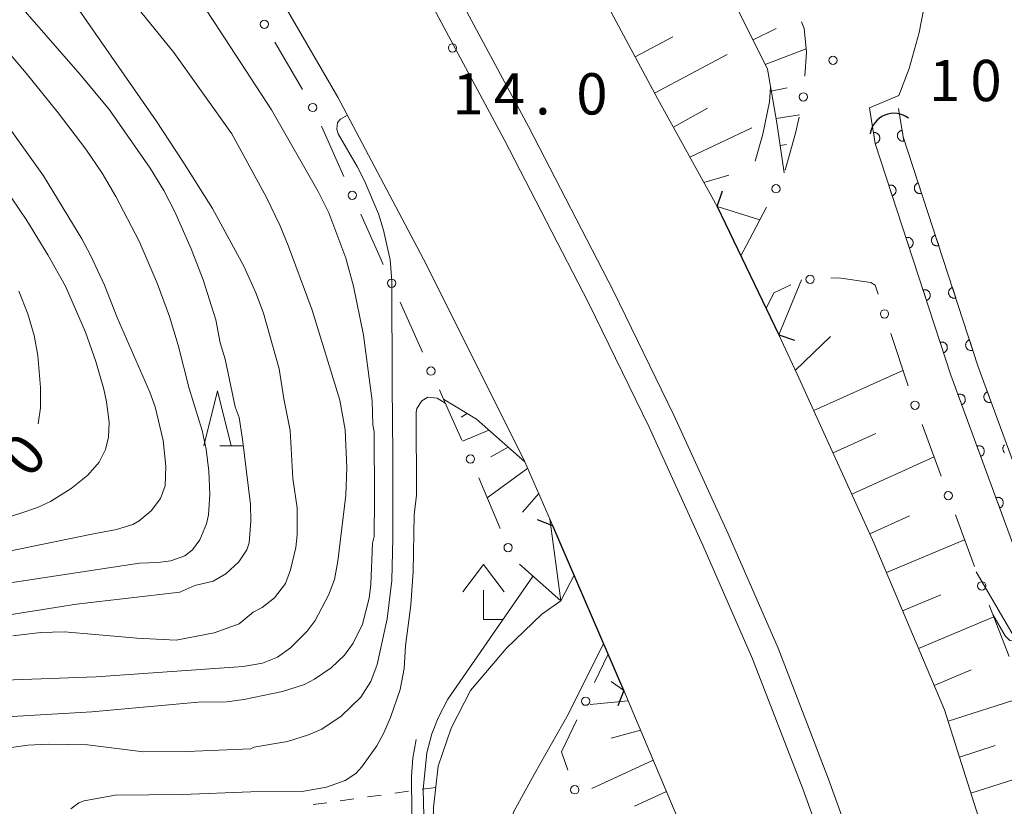
# Model space of a CAD drawing. Units: millimetres. Extents: x -80000 to -78000, y 30000 to 31500.
# Drawn here: x -79706 to -79616, y 31364 to 31435 of the extents above; entities that cross this region are included whole.
import ezdxf

# ---------------------------------------------------------------- set-up
doc = ezdxf.new("R2010")
doc.units = ezdxf.units.MM
for name, color, linetype, lineweight in [('210100_道路縁（街区線）', 7, 'Continuous', 15), ('220300_道路橋（高架部）', 7, 'Continuous', 30), ('220399_道路橋ひげ', 7, 'Continuous', 30), ('222600_分離帯', 7, 'Continuous', 9), ('420400_路傍祠', 7, 'Continuous', 15), ('421906_坑口（真形）', 7, 'Continuous', 30), ('610111_人工斜面(上)', 7, 'Continuous', 9), ('610199_人工斜面(中)', 7, 'Continuous', 9), ('611000_被覆(直)', 7, 'Continuous', 20), ('613000_垣', 7, 'Continuous', 20), ('630100_植生界', 7, 'Continuous', 9), ('633200_針葉樹林', 7, 'Continuous', 9), ('710100_等高線（計曲線）', 7, 'Continuous', 20), ('710107_等高線（計曲線）（注記）', 7, 'Continuous', 20), ('710200_等高線（主曲線）', 7, 'Continuous', 9), ('710300_等高線（補助曲線）', 7, 'Continuous', 9), ('731200_図化機測定による標高点', 7, 'Continuous', 20), ('731207_図化機測定による標高点（注記）', 7, 'Continuous', 20)]:
    doc.layers.add(name, color=color, linetype=linetype, lineweight=lineweight)
doc.styles.add('Style-WORKING', font='txt')

msp = doc.modelspace()

# ---------------------------------------------------------------- linework, layer by layer
at = {"layer": '210100_道路縁（街区線）', "flags": 128}
for points in [[(-79624.66, 31283.79), (-79627.4, 31297.91), (-79631.44, 31316.08), (-79635.63, 31331.84), (-79640.15, 31346.26), (-79645.31, 31361.19), (-79650.94, 31374.54), (-79657.4, 31389.5), (-79659.95, 31395.33), (-79668.87, 31413.21), (-79676.93, 31428.45), (-79685.61, 31443.39), (-79695.43, 31459.61), (-79708.42, 31479.69), (-79722.52, 31500)], [(-79691.06, 31500), (-79686.58, 31493.14), (-79678.59, 31480.43), (-79671.61, 31468.8), (-79662.71, 31454.52), (-79654.73, 31441.12), (-79647.89, 31428.34), (-79642.47, 31418.52), (-79636.85, 31406.87), (-79635.19, 31403.3), (-79628.19, 31387.9), (-79621.82, 31372.8), (-79616.98, 31357.6), (-79612.07, 31341.85)], [(-79623.71, 31441.71), (-79623.51, 31437.49), (-79624.11, 31434.32), (-79625.03, 31431.07), (-79625.96, 31428.61), (-79628.62, 31427.48)], [(-79628.44, 31426.34), (-79628.62, 31427.48)], [(-79611.4, 31372.43), (-79618.92, 31385.34)], [(-79655.47, 31385.03), (-79656.69, 31382.71)], [(-79656.69, 31382.71), (-79658.39, 31381.48), (-79661.6, 31378.4), (-79664.87, 31374.55), (-79666.65, 31371.12), (-79667.83, 31367.69), (-79668.26, 31363.93), (-79668.34, 31360.56), (-79666, 31349.06)], [(-79652.79, 31378.83), (-79655.99, 31372.42), (-79659.07, 31366.99), (-79660.94, 31363.57), (-79662.3, 31359.66), (-79662.09, 31354.23), (-79661.23, 31348.2), (-79660.08, 31341.72), (-79658.81, 31336.3), (-79657.25, 31332.13), (-79655.62, 31328.9), (-79654.07, 31326.43), (-79651.86, 31323.57), (-79647.9, 31319.62), (-79643.9, 31316.27), (-79641.01, 31313.38), (-79638.55, 31310.66), (-79636.06, 31307.29), (-79634.26, 31304.07), (-79632.11, 31297.86)]]:
    msp.add_lwpolyline(points, dxfattribs=at)
at = {"layer": '220300_道路橋（高架部）', "flags": 128}
for points in [[(-79642.47, 31418.52), (-79636.85, 31406.87)], [(-79650.94, 31374.54), (-79657.4, 31389.5)]]:
    msp.add_lwpolyline(points, dxfattribs=at)
at = {"layer": '220399_道路橋ひげ'}
for p, q in [((-79642.47, 31418.52), (-79641.976, 31419.936)), ((-79636.85, 31406.87), (-79635.434, 31406.376)), ((-79657.4, 31389.5), (-79658.794, 31390.053)), ((-79650.94, 31374.54), (-79651.493, 31373.146))]:
    msp.add_line(p, q, dxfattribs=at)
at = {"layer": '222600_分離帯', "flags": 128}
for points in [[(-79614.43, 31291.5), (-79616.94, 31304.96), (-79619.74, 31318.24), (-79623.04, 31330.53), (-79626.13, 31340.65), (-79630.13, 31353.02), (-79634.69, 31365.63), (-79639.25, 31377.44), (-79643.76, 31387.76), (-79648.66, 31398.48), (-79654.14, 31409.71), (-79661.81, 31424.62), (-79669.53, 31438.97), (-79678.54, 31453.64), (-79686.37, 31466.86), (-79694.42, 31478.98), (-79703.42, 31492.39), (-79708.69, 31500)], [(-79614.48, 31305.45), (-79617.31, 31318.83), (-79620.65, 31331.21), (-79623.74, 31341.4), (-79627.77, 31353.84), (-79632.35, 31366.51), (-79636.93, 31378.4), (-79641.48, 31388.78), (-79646.41, 31399.55), (-79651.9, 31410.83), (-79659.6, 31425.79), (-79667.37, 31440.22), (-79676.4, 31454.93), (-79684.25, 31468.19), (-79692.35, 31480.37), (-79701.35, 31493.8), (-79705.65, 31500)]]:
    msp.add_lwpolyline(points, dxfattribs=at)
at = {"layer": '420400_路傍祠'}
for p, q in [((-79663.7, 31386.01), (-79665.576, 31383.51)), ((-79663.7, 31386.01), (-79661.826, 31383.51)), ((-79663.7, 31381.01), (-79663.7, 31383.677)), ((-79663.7, 31381.01), (-79661.95, 31381.01))]:
    msp.add_line(p, q, dxfattribs=at)
at = {"layer": '421906_坑口（真形）'}
msp.add_arc((-79626.406886, 31424.829429), 2.165048, 52.407471, 172.408926, dxfattribs=at)
at = {"layer": '610111_人工斜面(上)', "flags": 128}
for points in [[(-79642.47, 31418.52), (-79647.89, 31428.34), (-79654.73, 31441.12), (-79662.71, 31454.52), (-79671.61, 31468.8), (-79678.59, 31480.43), (-79686.58, 31493.14), (-79691.06, 31500)], [(-79636.37, 31421.58), (-79637.05, 31426.12), (-79637.9, 31431.01), (-79642.82, 31440.94), (-79650.76, 31454.16), (-79659.82, 31468.45), (-79670.07, 31484.18), (-79679.6, 31500)], [(-79614.44, 31043.95), (-79612.81, 31050.41), (-79606.03, 31079.75), (-79601.63, 31104.69), (-79598.39, 31124.22), (-79596.65, 31142.53), (-79594.6, 31162.42), (-79593.64, 31181.78), (-79592.9, 31198.39), (-79593.17, 31217.15), (-79593.52, 31232.62), (-79594.77, 31248.43), (-79596.1, 31263.12), (-79598.06, 31278.19), (-79600.57, 31292.96), (-79603.56, 31307.6), (-79607.6, 31324.92), (-79612.07, 31341.85), (-79616.98, 31357.6), (-79621.82, 31372.8), (-79628.19, 31387.9), (-79635.19, 31403.3), (-79636.85, 31406.87)], [(-79667.33, 31401.01), (-79664.33, 31399.21), (-79659.95, 31395.33), (-79657.4, 31389.5)], [(-79652.38, 31377.86), (-79650.94, 31374.54), (-79645.31, 31361.19), (-79640.15, 31346.26), (-79635.63, 31331.84), (-79631.44, 31316.08), (-79627.4, 31297.91), (-79624.66, 31283.79), (-79622.18, 31267.9), (-79620.49, 31252.25), (-79618.85, 31233.21), (-79618.46, 31216.78), (-79618.25, 31198.48), (-79618.9, 31177.82), (-79619.36, 31171.42)]]:
    msp.add_lwpolyline(points, dxfattribs=at)
at = {"layer": '610199_人工斜面(中)', "flags": 128}
for points in [[(-79639.21, 31433.65), (-79637.1, 31434.69)], [(-79649.91, 31432.12), (-79646.5, 31433.94)], [(-79638.1, 31431.41), (-79634.39, 31432.84)], [(-79648.15, 31428.83), (-79641.56, 31432.32)], [(-79637.55, 31428.99), (-79636.12, 31429.31)], [(-79646.45, 31425.73), (-79643.36, 31427.44)], [(-79637.12, 31426.52), (-79634.98, 31426.85)], [(-79644.95, 31423.01), (-79639.32, 31425.67)], [(-79636.74, 31424.05), (-79636.18, 31424.14)], [(-79643.68, 31420.71), (-79641.41, 31421.38)], [(-79642.47, 31418.52), (-79638.59, 31417.32)], [(-79636.85, 31406.87), (-79634.79, 31411.87)], [(-79635.36, 31403.66), (-79632.16, 31406.7)], [(-79633.69, 31400), (-79625.58, 31403.63)], [(-79665.19, 31399.72), (-79665.72, 31399.37)], [(-79663.21, 31398.21), (-79665.62, 31397.21)], [(-79631.93, 31396.13), (-79628.06, 31397.89)], [(-79661.45, 31396.66), (-79663.04, 31395.77)], [(-79630.23, 31392.39), (-79622.76, 31395.77)], [(-79659.68, 31394.74), (-79663.37, 31392.06)], [(-79658.68, 31392.44), (-79660.17, 31390.76)], [(-79657.68, 31390.15), (-79656.69, 31382.71)], [(-79628.6, 31388.79), (-79625, 31390.43)], [(-79627.08, 31385.26), (-79619.99, 31388.24)], [(-79625.61, 31381.79), (-79622.15, 31383.25)], [(-79624.17, 31378.38), (-79617.34, 31381.25)], [(-79622.75, 31375.01), (-79619.39, 31376.43)], [(-79650.94, 31374.54), (-79652.09, 31375.37)], [(-79650.56, 31373.62), (-79654, 31373.27)], [(-79621.49, 31371.76), (-79614.84, 31373.87)], [(-79649.44, 31370.96), (-79652.09, 31370.21)], [(-79620.45, 31368.5), (-79617.19, 31369.54)], [(-79648.28, 31368.23), (-79653.87, 31365.64)], [(-79619.4, 31365.21), (-79612.83, 31367.3)], [(-79647.08, 31365.39), (-79649.97, 31364.05)]]:
    msp.add_lwpolyline(points, dxfattribs=at)
at = {"layer": '611000_被覆(直)', "flags": 128}
for points in [[(-79625.98, 31427.42), (-79625.57, 31424.86), (-79618.77, 31404.05), (-79612.92, 31388.16), (-79611.7, 31386.05), (-79610.79, 31385.29), (-79608.78, 31383.53)], [(-79610.29, 31381.39), (-79612.48, 31383.31), (-79613.72, 31384.36), (-79615.29, 31387.05), (-79621.23, 31403.2), (-79628.11, 31424.25), (-79628.44, 31426.34)], [(-79625.664, 31425.445), (-79625.707, 31425.436), (-79625.748, 31425.424), (-79625.788, 31425.408), (-79625.828, 31425.389), (-79625.865, 31425.365), (-79625.9, 31425.339), (-79625.933, 31425.311), (-79625.962, 31425.279), (-79625.99, 31425.245), (-79626.014, 31425.208), (-79626.035, 31425.17), (-79626.052, 31425.13), (-79626.065, 31425.088), (-79626.076, 31425.046), (-79626.082, 31425.002), (-79626.084, 31424.96), (-79626.083, 31424.916), (-79626.078, 31424.872), (-79626.069, 31424.829), (-79626.057, 31424.788), (-79626.041, 31424.748), (-79626.022, 31424.708), (-79625.999, 31424.671), (-79625.973, 31424.636), (-79625.944, 31424.603), (-79625.912, 31424.574), (-79625.878, 31424.546), (-79625.841, 31424.523), (-79625.803, 31424.501), (-79625.763, 31424.484), (-79625.721, 31424.471), (-79625.679, 31424.46), (-79625.636, 31424.454), (-79625.593, 31424.452), (-79625.549, 31424.453), (-79625.506, 31424.458)], [(-79625.506, 31424.458), (-79625.664, 31425.445)], [(-79628.109, 31424.245), (-79628.066, 31424.253), (-79628.024, 31424.266), (-79627.984, 31424.281), (-79627.945, 31424.301), (-79627.908, 31424.324), (-79627.873, 31424.35), (-79627.84, 31424.378), (-79627.81, 31424.41), (-79627.782, 31424.444), (-79627.759, 31424.481), (-79627.737, 31424.519), (-79627.72, 31424.559), (-79627.707, 31424.601), (-79627.696, 31424.643), (-79627.69, 31424.686), (-79627.688, 31424.729), (-79627.688, 31424.773), (-79627.693, 31424.816), (-79627.702, 31424.86), (-79627.715, 31424.901), (-79627.73, 31424.941), (-79627.75, 31424.981), (-79627.773, 31425.018), (-79627.798, 31425.053), (-79627.827, 31425.086), (-79627.859, 31425.115), (-79627.893, 31425.143), (-79627.93, 31425.167), (-79627.968, 31425.188), (-79628.008, 31425.205), (-79628.049, 31425.219), (-79628.092, 31425.229), (-79628.135, 31425.236), (-79628.178, 31425.238), (-79628.221, 31425.237), (-79628.265, 31425.232)], [(-79628.265, 31425.232), (-79628.109, 31424.245)], [(-79626.555, 31419.492), (-79626.514, 31419.508), (-79626.475, 31419.527), (-79626.438, 31419.548), (-79626.402, 31419.574), (-79626.369, 31419.602), (-79626.338, 31419.634), (-79626.31, 31419.667), (-79626.286, 31419.703), (-79626.264, 31419.741), (-79626.247, 31419.781), (-79626.231, 31419.822), (-79626.221, 31419.864), (-79626.214, 31419.908), (-79626.21, 31419.951), (-79626.211, 31419.995), (-79626.216, 31420.038), (-79626.223, 31420.08), (-79626.235, 31420.123), (-79626.251, 31420.164), (-79626.27, 31420.203), (-79626.291, 31420.24), (-79626.317, 31420.276), (-79626.345, 31420.309), (-79626.376, 31420.34), (-79626.41, 31420.368), (-79626.446, 31420.392), (-79626.484, 31420.414), (-79626.524, 31420.431), (-79626.565, 31420.446), (-79626.607, 31420.457), (-79626.65, 31420.464), (-79626.694, 31420.467), (-79626.738, 31420.467), (-79626.78, 31420.462), (-79626.823, 31420.454), (-79626.866, 31420.443)], [(-79626.866, 31420.443), (-79626.555, 31419.492)], [(-79624.201, 31420.671), (-79624.242, 31420.655), (-79624.281, 31420.636), (-79624.318, 31420.614), (-79624.354, 31420.589), (-79624.387, 31420.56), (-79624.418, 31420.529), (-79624.446, 31420.496), (-79624.47, 31420.46), (-79624.492, 31420.422), (-79624.51, 31420.382), (-79624.525, 31420.341), (-79624.535, 31420.298), (-79624.542, 31420.255), (-79624.546, 31420.212), (-79624.545, 31420.168), (-79624.54, 31420.125), (-79624.533, 31420.082), (-79624.521, 31420.04), (-79624.505, 31419.999), (-79624.486, 31419.96), (-79624.465, 31419.923), (-79624.439, 31419.887), (-79624.411, 31419.854), (-79624.38, 31419.823), (-79624.346, 31419.795), (-79624.31, 31419.771), (-79624.272, 31419.749), (-79624.232, 31419.732), (-79624.191, 31419.716), (-79624.149, 31419.706), (-79624.106, 31419.699), (-79624.062, 31419.695), (-79624.018, 31419.696), (-79623.976, 31419.701), (-79623.933, 31419.708), (-79623.89, 31419.72)], [(-79623.89, 31419.72), (-79624.201, 31420.671)], [(-79625.002, 31414.74), (-79624.96, 31414.755), (-79624.921, 31414.774), (-79624.884, 31414.796), (-79624.848, 31414.821), (-79624.816, 31414.85), (-79624.785, 31414.881), (-79624.757, 31414.914), (-79624.733, 31414.951), (-79624.71, 31414.988), (-79624.693, 31415.029), (-79624.678, 31415.069), (-79624.668, 31415.112), (-79624.661, 31415.155), (-79624.657, 31415.198), (-79624.658, 31415.242), (-79624.662, 31415.285), (-79624.67, 31415.328), (-79624.682, 31415.37), (-79624.697, 31415.411), (-79624.716, 31415.45), (-79624.738, 31415.488), (-79624.763, 31415.523), (-79624.792, 31415.556), (-79624.823, 31415.587), (-79624.856, 31415.615), (-79624.893, 31415.639), (-79624.93, 31415.661), (-79624.971, 31415.679), (-79625.012, 31415.694), (-79625.054, 31415.704), (-79625.097, 31415.711), (-79625.14, 31415.715), (-79625.184, 31415.714), (-79625.227, 31415.71), (-79625.27, 31415.702), (-79625.312, 31415.69)], [(-79625.312, 31415.69), (-79625.002, 31414.74)], [(-79622.648, 31415.918), (-79622.689, 31415.902), (-79622.728, 31415.883), (-79622.765, 31415.862), (-79622.801, 31415.836), (-79622.834, 31415.808), (-79622.865, 31415.777), (-79622.893, 31415.743), (-79622.917, 31415.707), (-79622.939, 31415.669), (-79622.956, 31415.629), (-79622.972, 31415.588), (-79622.982, 31415.546), (-79622.989, 31415.503), (-79622.993, 31415.459), (-79622.992, 31415.415), (-79622.987, 31415.373), (-79622.98, 31415.33), (-79622.968, 31415.287), (-79622.952, 31415.246), (-79622.933, 31415.207), (-79622.912, 31415.17), (-79622.886, 31415.134), (-79622.858, 31415.101), (-79622.827, 31415.071), (-79622.793, 31415.042), (-79622.757, 31415.019), (-79622.719, 31414.996), (-79622.679, 31414.979), (-79622.638, 31414.964), (-79622.596, 31414.953), (-79622.553, 31414.947), (-79622.509, 31414.943), (-79622.465, 31414.943), (-79622.423, 31414.948), (-79622.38, 31414.956), (-79622.337, 31414.967)], [(-79622.337, 31414.967), (-79622.648, 31415.918)], [(-79621.095, 31411.165), (-79621.136, 31411.15), (-79621.175, 31411.131), (-79621.212, 31411.109), (-79621.248, 31411.084), (-79621.281, 31411.055), (-79621.312, 31411.024), (-79621.34, 31410.991), (-79621.364, 31410.954), (-79621.386, 31410.916), (-79621.403, 31410.876), (-79621.419, 31410.835), (-79621.429, 31410.793), (-79621.436, 31410.75), (-79621.44, 31410.707), (-79621.439, 31410.663), (-79621.434, 31410.62), (-79621.427, 31410.577), (-79621.415, 31410.535), (-79621.399, 31410.493), (-79621.38, 31410.454), (-79621.359, 31410.417), (-79621.333, 31410.381), (-79621.305, 31410.349), (-79621.274, 31410.318), (-79621.24, 31410.29), (-79621.204, 31410.266), (-79621.166, 31410.244), (-79621.126, 31410.226), (-79621.085, 31410.211), (-79621.043, 31410.201), (-79621, 31410.194), (-79620.956, 31410.19), (-79620.912, 31410.191), (-79620.87, 31410.195), (-79620.827, 31410.203), (-79620.784, 31410.215)], [(-79620.784, 31410.215), (-79621.095, 31411.165)], [(-79623.448, 31409.987), (-79623.407, 31410.003), (-79623.368, 31410.022), (-79623.331, 31410.043), (-79623.295, 31410.069), (-79623.262, 31410.097), (-79623.231, 31410.128), (-79623.203, 31410.162), (-79623.179, 31410.198), (-79623.157, 31410.236), (-79623.14, 31410.276), (-79623.125, 31410.317), (-79623.114, 31410.359), (-79623.107, 31410.402), (-79623.104, 31410.446), (-79623.104, 31410.49), (-79623.109, 31410.532), (-79623.117, 31410.575), (-79623.128, 31410.618), (-79623.144, 31410.659), (-79623.163, 31410.698), (-79623.185, 31410.735), (-79623.21, 31410.771), (-79623.239, 31410.804), (-79623.27, 31410.834), (-79623.303, 31410.862), (-79623.339, 31410.886), (-79623.377, 31410.909), (-79623.417, 31410.926), (-79623.458, 31410.941), (-79623.5, 31410.951), (-79623.544, 31410.958), (-79623.587, 31410.962), (-79623.631, 31410.961), (-79623.674, 31410.957), (-79623.716, 31410.949), (-79623.759, 31410.938)], [(-79623.759, 31410.938), (-79623.448, 31409.987)], [(-79621.895, 31405.234), (-79621.854, 31405.25), (-79621.815, 31405.269), (-79621.778, 31405.291), (-79621.742, 31405.316), (-79621.709, 31405.345), (-79621.678, 31405.376), (-79621.65, 31405.409), (-79621.626, 31405.445), (-79621.604, 31405.483), (-79621.586, 31405.524), (-79621.571, 31405.564), (-79621.561, 31405.607), (-79621.554, 31405.65), (-79621.55, 31405.693), (-79621.551, 31405.737), (-79621.556, 31405.78), (-79621.563, 31405.823), (-79621.575, 31405.865), (-79621.591, 31405.906), (-79621.61, 31405.945), (-79621.631, 31405.982), (-79621.657, 31406.018), (-79621.685, 31406.051), (-79621.716, 31406.082), (-79621.75, 31406.11), (-79621.786, 31406.134), (-79621.824, 31406.156), (-79621.864, 31406.173), (-79621.905, 31406.189), (-79621.947, 31406.199), (-79621.99, 31406.206), (-79622.034, 31406.21), (-79622.078, 31406.209), (-79622.12, 31406.204), (-79622.163, 31406.197), (-79622.206, 31406.185)], [(-79622.206, 31406.185), (-79621.895, 31405.234)], [(-79619.542, 31406.413), (-79619.583, 31406.397), (-79619.622, 31406.378), (-79619.659, 31406.356), (-79619.695, 31406.331), (-79619.728, 31406.302), (-79619.759, 31406.271), (-79619.787, 31406.238), (-79619.811, 31406.202), (-79619.833, 31406.164), (-79619.85, 31406.123), (-79619.866, 31406.083), (-79619.876, 31406.04), (-79619.883, 31405.997), (-79619.887, 31405.954), (-79619.886, 31405.91), (-79619.881, 31405.867), (-79619.874, 31405.824), (-79619.862, 31405.782), (-79619.846, 31405.741), (-79619.827, 31405.702), (-79619.806, 31405.665), (-79619.78, 31405.629), (-79619.752, 31405.596), (-79619.721, 31405.565), (-79619.687, 31405.537), (-79619.651, 31405.513), (-79619.613, 31405.491), (-79619.573, 31405.473), (-79619.532, 31405.458), (-79619.49, 31405.448), (-79619.447, 31405.441), (-79619.403, 31405.437), (-79619.359, 31405.438), (-79619.317, 31405.443), (-79619.274, 31405.45), (-79619.231, 31405.462)], [(-79619.231, 31405.462), (-79619.542, 31406.413)], [(-79620.243, 31400.516), (-79620.202, 31400.533), (-79620.164, 31400.554), (-79620.128, 31400.577), (-79620.093, 31400.603), (-79620.061, 31400.633), (-79620.031, 31400.665), (-79620.005, 31400.7), (-79619.982, 31400.737), (-79619.961, 31400.775), (-79619.945, 31400.816), (-79619.932, 31400.858), (-79619.923, 31400.9), (-79619.917, 31400.944), (-79619.915, 31400.987), (-79619.918, 31401.031), (-79619.924, 31401.074), (-79619.933, 31401.116), (-79619.946, 31401.158), (-79619.963, 31401.199), (-79619.984, 31401.237), (-79620.007, 31401.273), (-79620.033, 31401.308), (-79620.063, 31401.34), (-79620.095, 31401.369), (-79620.13, 31401.396), (-79620.167, 31401.419), (-79620.205, 31401.44), (-79620.246, 31401.456), (-79620.288, 31401.469), (-79620.33, 31401.478), (-79620.374, 31401.483), (-79620.417, 31401.485), (-79620.461, 31401.483), (-79620.504, 31401.477), (-79620.546, 31401.468), (-79620.588, 31401.455)], [(-79620.588, 31401.455), (-79620.243, 31400.516)], [(-79617.901, 31401.69), (-79617.942, 31401.673), (-79617.98, 31401.653), (-79618.016, 31401.63), (-79618.051, 31401.603), (-79618.083, 31401.573), (-79618.113, 31401.541), (-79618.139, 31401.507), (-79618.162, 31401.47), (-79618.183, 31401.431), (-79618.199, 31401.39), (-79618.212, 31401.349), (-79618.221, 31401.306), (-79618.227, 31401.263), (-79618.229, 31401.219), (-79618.226, 31401.175), (-79618.22, 31401.133), (-79618.211, 31401.09), (-79618.198, 31401.048), (-79618.181, 31401.008), (-79618.16, 31400.969), (-79618.137, 31400.933), (-79618.11, 31400.898), (-79618.081, 31400.867), (-79618.048, 31400.837), (-79618.014, 31400.81), (-79617.977, 31400.788), (-79617.938, 31400.767), (-79617.897, 31400.751), (-79617.856, 31400.737), (-79617.814, 31400.728), (-79617.77, 31400.723), (-79617.727, 31400.721), (-79617.683, 31400.723), (-79617.64, 31400.729), (-79617.598, 31400.739), (-79617.556, 31400.752)], [(-79617.556, 31400.752), (-79617.901, 31401.69)], [(-79618.517, 31395.823), (-79618.476, 31395.841), (-79618.438, 31395.861), (-79618.402, 31395.884), (-79618.367, 31395.911), (-79618.335, 31395.94), (-79618.305, 31395.973), (-79618.279, 31396.007), (-79618.256, 31396.044), (-79618.235, 31396.083), (-79618.219, 31396.124), (-79618.206, 31396.165), (-79618.197, 31396.208), (-79618.191, 31396.251), (-79618.189, 31396.294), (-79618.192, 31396.338), (-79618.198, 31396.381), (-79618.207, 31396.423), (-79618.22, 31396.465), (-79618.237, 31396.506), (-79618.258, 31396.544), (-79618.281, 31396.58), (-79618.307, 31396.615), (-79618.337, 31396.647), (-79618.369, 31396.677), (-79618.404, 31396.704), (-79618.441, 31396.726), (-79618.479, 31396.747), (-79618.52, 31396.763), (-79618.562, 31396.777), (-79618.604, 31396.785), (-79618.648, 31396.791), (-79618.691, 31396.793), (-79618.735, 31396.791), (-79618.778, 31396.784), (-79618.82, 31396.775), (-79618.862, 31396.762)], [(-79616.356, 31396.881), (-79616.385, 31396.849), (-79616.412, 31396.815), (-79616.435, 31396.777), (-79616.456, 31396.739), (-79616.471, 31396.698), (-79616.485, 31396.657), (-79616.494, 31396.614), (-79616.499, 31396.57), (-79616.501, 31396.527), (-79616.499, 31396.483), (-79616.493, 31396.441), (-79616.484, 31396.398), (-79616.47, 31396.356), (-79616.453, 31396.316), (-79616.433, 31396.277), (-79616.41, 31396.241), (-79616.383, 31396.206), (-79616.353, 31396.174)], [(-79618.862, 31396.762), (-79618.517, 31395.823)], [(-79616.791, 31391.131), (-79616.75, 31391.148), (-79616.712, 31391.168), (-79616.676, 31391.191), (-79616.641, 31391.218), (-79616.609, 31391.248), (-79616.579, 31391.28), (-79616.553, 31391.314), (-79616.53, 31391.351), (-79616.509, 31391.39), (-79616.493, 31391.431), (-79616.48, 31391.472), (-79616.471, 31391.515), (-79616.466, 31391.558), (-79616.463, 31391.602), (-79616.466, 31391.646), (-79616.472, 31391.688), (-79616.481, 31391.731), (-79616.494, 31391.773), (-79616.511, 31391.813), (-79616.532, 31391.852), (-79616.555, 31391.888), (-79616.581, 31391.923), (-79616.611, 31391.954), (-79616.643, 31391.984), (-79616.678, 31392.011), (-79616.715, 31392.034), (-79616.753, 31392.054), (-79616.794, 31392.07), (-79616.836, 31392.084), (-79616.878, 31392.093), (-79616.922, 31392.098), (-79616.965, 31392.1), (-79617.009, 31392.098), (-79617.052, 31392.092), (-79617.094, 31392.083), (-79617.136, 31392.069)], [(-79617.136, 31392.069), (-79616.791, 31391.131)]]:
    msp.add_lwpolyline(points, dxfattribs=at)
at = {"layer": '613000_垣'}
for p, q in [((-79680.164, 31429.135), (-79682.679, 31433.457)), ((-79676.395, 31421.248), (-79678.437, 31425.812)), ((-79669.243, 31405.277), (-79671.288, 31409.839)), ((-79625.125, 31402.231), (-79626.677, 31406.983)), ((-79622.114, 31394.015), (-79623.842, 31398.707)), ((-79662.192, 31389.261), (-79664.131, 31393.87)), ((-79619.091, 31385.804), (-79620.818, 31390.496)), ((-79656.69, 31382.71), (-79660.437, 31386.02)), ((-79615.945, 31377.639), (-79617.747, 31382.303)), ((-79653.616, 31375.271), (-79652.38, 31377.86))]:
    msp.add_line(p, q, dxfattribs=at)
at = {"layer": '613000_垣', "flags": 128}
for points in [[(-79634.511, 31430.35), (-79634.36, 31432.55), (-79634.55, 31434.69), (-79634.801, 31435.286)], [(-79636.303, 31421.813), (-79635.34, 31425.18), (-79635.029, 31426.646)], [(-79640.31, 31414.04), (-79639.53, 31415.52), (-79637.992, 31418.47)], [(-79672.822, 31413.261), (-79673.1, 31413.88), (-79674.864, 31417.825)], [(-79627.842, 31410.548), (-79628.11, 31411.37), (-79628.5, 31411.61), (-79631.45, 31412.03), (-79632.147, 31411.997)], [(-79635.788, 31411.399), (-79637.31, 31410.68), (-79638, 31409.26)], [(-79665.66, 31397.294), (-79667.33, 31401.01), (-79667.709, 31401.855)], [(-79656.03, 31367.302), (-79656.62, 31368.98), (-79655.232, 31371.887)]]:
    msp.add_lwpolyline(points, dxfattribs=at)
at = {"layer": '613000_垣'}
for centre in [(-79683.621, 31435.077), (-79634.64, 31428.48), (-79679.221, 31427.514), (-79637.125, 31420.133), (-79675.63, 31419.536), (-79634.02, 31411.907), (-79672.055, 31411.55), (-79627.259, 31408.766), (-79668.476, 31403.566), (-79624.49, 31400.467), (-79664.892, 31395.583), (-79621.466, 31392.255), (-79661.465, 31387.533), (-79618.422, 31384.052), (-79654.424, 31373.579), (-79655.408, 31365.533)]:
    msp.add_circle(centre, 0.375, dxfattribs=at)
at = {"layer": '630100_植生界'}
for p, q in [((-79668.05, 31365.75), (-79669.288, 31365.576)), ((-79675.477, 31364.707), (-79676.715, 31364.534)), ((-79673.001, 31365.055), (-79674.239, 31364.881)), ((-79670.526, 31365.402), (-79671.764, 31365.229)), ((-79677.953, 31364.36), (-79679.191, 31364.186))]:
    msp.add_line(p, q, dxfattribs=at)
at = {"layer": '633200_針葉樹林'}
msp.add_line((-79687.672, 31396.77), (-79685.588, 31396.77), dxfattribs=at)
at = {"layer": '633200_針葉樹林', "flags": 128}
msp.add_lwpolyline([(-79689.13, 31396.77), (-79687.88, 31401.77), (-79686.63, 31396.77)], dxfattribs=at)
at = {"layer": '710100_等高線（計曲線）', "flags": 128}
for points in [[(-79700.46, 31436.36), (-79693.44, 31426.29), (-79691.03, 31422.62), (-79688.34, 31418.34), (-79685.49, 31413.11), (-79684.38, 31410.67), (-79683.69, 31408.82), (-79682.27, 31403.76), (-79681.86, 31401.05), (-79681.26, 31398.17), (-79681.03, 31393.82), (-79680.64, 31391.14), (-79680.65, 31388.7), (-79680.77, 31387.53), (-79681.23, 31385.5), (-79681.71, 31384.27), (-79682.71, 31382.97), (-79683.82, 31382.09), (-79684.63, 31381.66), (-79685.91, 31380.62), (-79688.19, 31379.78), (-79691.64, 31379.13), (-79695.22, 31379.32), (-79698.99, 31379.65), (-79701.8, 31379.88), (-79703.94, 31379.81), (-79706.47, 31379.51)], [(-79639, 31422.63), (-79638.31, 31425.1), (-79637.71, 31428.04), (-79637.61, 31429.32)], [(-79704.17, 31398.77), (-79703.96, 31400.23), (-79703.95, 31402.07), (-79704.21, 31404.99), (-79704.53, 31406.81), (-79705.11, 31408.76), (-79705.93, 31410.84)], [(-79667.98, 31358.8), (-79668.11, 31358.79), (-79668.35, 31358.87), (-79668.63, 31359.36), (-79669.1, 31361.98), (-79669.18, 31365.59), (-79668.84, 31368.89), (-79668.4, 31370.62), (-79667.83, 31372.07), (-79666.95, 31373.76), (-79659.24, 31384.88), (-79659.21, 31384.94)], [(-79615.25, 31379.04), (-79615.29, 31379.04), (-79615.86, 31379.1), (-79616.3, 31379.53), (-79617.42, 31381.47)]]:
    msp.add_lwpolyline(points, dxfattribs=at)
at = {"layer": '710200_等高線（主曲線）', "flags": 128}
for points in [[(-79698.92, 31451.61), (-79688.16, 31435.25), (-79682.97, 31427.31), (-79678.72, 31419.88), (-79677.77, 31417.94), (-79676.2, 31413.82), (-79675.51, 31411.27), (-79674.6, 31406.82), (-79673.82, 31400.88), (-79673.76, 31398.68), (-79673.64, 31398.06), (-79673.61, 31391.97), (-79673.64, 31388.53), (-79673.78, 31387.95), (-79673.93, 31384.19), (-79674.08, 31382.94), (-79674.71, 31380.57), (-79675.56, 31378.84), (-79676.33, 31377.77), (-79677.56, 31376.62), (-79679.06, 31375.57), (-79679.96, 31375.11), (-79681.98, 31374.45), (-79685.49, 31373.72), (-79687.03, 31373.53), (-79689.63, 31373.49), (-79699.29, 31372.6), (-79713.29, 31371.81)], [(-79679, 31380.92), (-79677.78, 31383.22), (-79677.23, 31384.65), (-79676.94, 31386.3), (-79676.21, 31392.29), (-79676.11, 31394.79), (-79676.26, 31398.24), (-79676.76, 31400.92), (-79679.27, 31409.1), (-79681.44, 31414.97), (-79682.2, 31416.81), (-79683.44, 31419.39), (-79686.56, 31425.12), (-79691.83, 31432.51), (-79696.15, 31437.85), (-79702.92, 31446.78), (-79706.01, 31451.32)], [(-79718.1, 31382.6), (-79694.96, 31386.12), (-79693.29, 31386.17), (-79692.12, 31386.34), (-79690.86, 31386.77), (-79690.16, 31387.32), (-79689.49, 31388.25), (-79688.87, 31389.68), (-79688.68, 31390.51), (-79688.56, 31392.35), (-79688.66, 31394.47), (-79688.9, 31396.48), (-79689.27, 31398.16), (-79690.44, 31401.98), (-79691.44, 31405.93), (-79692.23, 31408.52), (-79693.37, 31411.55), (-79695.01, 31415.37), (-79697.11, 31419.44), (-79698.37, 31421.56), (-79699.85, 31423.74), (-79702.35, 31427.04), (-79705.27, 31430.64), (-79712.53, 31439.19)], [(-79706.6, 31437.69), (-79700.36, 31430.52), (-79697.7, 31427.31), (-79694, 31422.01), (-79692.76, 31419.96), (-79691.76, 31418.04), (-79690.26, 31414.69), (-79689.19, 31411.85), (-79688.04, 31408.21), (-79687.62, 31406.14), (-79687.17, 31404.65), (-79686.26, 31400.32), (-79685.92, 31399.35), (-79685.59, 31397.39), (-79684.89, 31391.44), (-79684.86, 31389.92), (-79685.01, 31387.96), (-79685.21, 31387.32), (-79685.94, 31386.23), (-79687.12, 31385.16), (-79688.26, 31384.47), (-79689.94, 31384.08), (-79691.29, 31383.49), (-79700.7, 31382.38), (-79711.42, 31380.69)], [(-79707.67, 31426.83), (-79703.7, 31421.31), (-79700.21, 31415.59), (-79699.41, 31414.09), (-79698.15, 31411.38), (-79697, 31408.43), (-79694.03, 31401.65), (-79693.54, 31400.32), (-79692.81, 31397.26), (-79692.56, 31394.92), (-79692.64, 31393.14), (-79693.06, 31391.98), (-79693.91, 31390.87), (-79695.01, 31389.95), (-79695.58, 31389.64), (-79697.05, 31389.18), (-79699.44, 31388.72), (-79717.44, 31385.03)], [(-79676.06, 31426.81), (-79676.69, 31426.44), (-79676.96, 31426.15), (-79677.03, 31425.54), (-79676.92, 31425.12), (-79675.18, 31422.16), (-79674.52, 31420.86), (-79673.25, 31417.86), (-79672.78, 31416.36), (-79672.2, 31413.69), (-79672.03, 31411.78), (-79671.99, 31402.3), (-79671.94, 31395.97), (-79671.95, 31388.39), (-79672.04, 31384.54)], [(-79698.21, 31401.92), (-79698.93, 31404.45), (-79699.88, 31407.09), (-79701.69, 31411.27), (-79703.29, 31414.14), (-79705.2, 31417.25), (-79706.61, 31419.31)], [(-79718.1, 31386.72), (-79705.66, 31390.7), (-79704.22, 31391.18), (-79703.06, 31391.72), (-79701.17, 31392.89), (-79699.65, 31394.1), (-79698.63, 31395.29), (-79698.04, 31396.44), (-79697.79, 31397.58), (-79697.73, 31398.94), (-79697.95, 31400.77), (-79698.21, 31401.92)], [(-79667.14, 31400.6), (-79667.18, 31400.64), (-79667.91, 31401.12), (-79668.76, 31401.19), (-79669.31, 31400.86), (-79669.75, 31400.18), (-79669.83, 31399.85), (-79669.79, 31392.3), (-79669.99, 31390.5), (-79670.09, 31385.37), (-79670.3, 31382.31), (-79670.78, 31378.61), (-79670.92, 31376.55), (-79671.29, 31374.65), (-79672.16, 31372.09), (-79672.75, 31370.72), (-79673.39, 31369.52), (-79674.75, 31367.62), (-79675.32, 31367), (-79676.27, 31366.37), (-79677.96, 31365.77), (-79680.04, 31365.42), (-79684.84, 31365.35), (-79691.05, 31365.09), (-79697.17, 31365.04), (-79700, 31364.52), (-79700.48, 31364.34), (-79701.2, 31363.8)], [(-79672.04, 31384.54), (-79672.46, 31381.07), (-79673.37, 31376.91), (-79673.93, 31375.37), (-79674.84, 31373.96), (-79676.63, 31372.22), (-79678.38, 31371.04), (-79679.61, 31370.53), (-79681.52, 31369.92), (-79684.57, 31369.39), (-79684.85, 31369.26), (-79690.65, 31369.01), (-79694.59, 31368.98), (-79699.68, 31369.63), (-79703.28, 31369.69), (-79705.11, 31369.58), (-79706.82, 31369.34)], [(-79718.15, 31375.09), (-79698.89, 31375.79), (-79685.54, 31376.72), (-79683.8, 31377.03), (-79682.43, 31377.59), (-79681.24, 31378.42), (-79679.72, 31379.93), (-79679, 31380.92)]]:
    msp.add_lwpolyline(points, dxfattribs=at)
at = {"layer": '710300_等高線（補助曲線）', "flags": 128}
msp.add_lwpolyline([(-79669.83, 31370.1), (-79670.14, 31368.4), (-79670.26, 31366.77), (-79670.23, 31363.34), (-79670.05, 31361.27), (-79669.68, 31359.4), (-79668.22, 31355.02), (-79667.51, 31352.2), (-79666.88, 31347.86), (-79666.665, 31345.557)], dxfattribs=at)
at = {"layer": '731200_図化機測定による標高点'}
for centre in [(-79666.52, 31432.93), (-79631.94, 31431.8)]:
    msp.add_circle(centre, 0.375, dxfattribs=at)

# ---------------------------------------------------------------- texts
at = {"layer": '710107_等高線（計曲線）（注記）', "style": 'Style-WORKING'}
msp.add_text('0', height=3.75, rotation=49, dxfattribs=at).set_placement((-79705.02, 31393.68))
at = {"layer": '731207_図化機測定による標高点（注記）', "style": 'Style-WORKING'}
for s, p in [('1', (-79623.2, 31428.09)), ('0', (-79619.45, 31428.09)), ('1', (-79666.52, 31426.88)), ('4', (-79662.77, 31426.88)), ('0', (-79655.27, 31426.88)), ('.', (-79659.02, 31426.88))]:
    msp.add_text(s, height=3.75, dxfattribs=at).set_placement(p)

doc.saveas('drawing.dxf')
